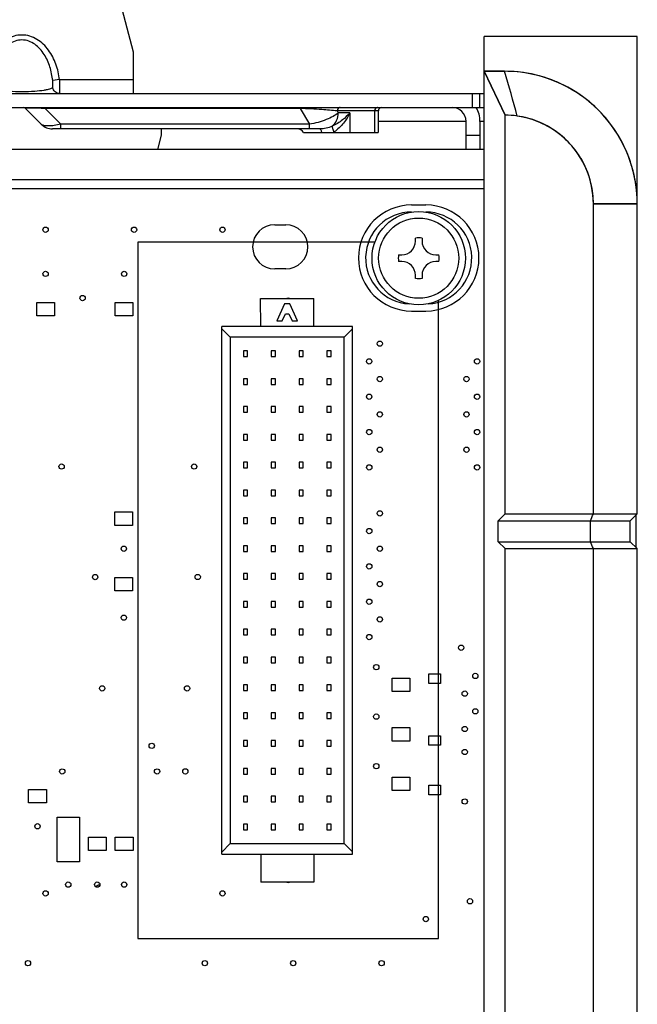
# Paper-space layout '10004235704_1_2' of a CAD drawing. Units: inches. Extents: x 0 to 34, y 0 to 22.
# Drawn here: x 22.3 to 23.6, y 11.2 to 13.3 of the extents above; entities that cross this region are included whole.
import ezdxf

# ---------------------------------------------------------------- set-up
doc = ezdxf.new("R2010")
doc.units = ezdxf.units.IN
doc.header["$LTSCALE"] = 1.87
doc.header["$MEASUREMENT"] = 0
doc.layers.get('0').update_dxf_attribs({"linetype": 'CONTINUOUS'})
for name, color, linetype in [('02___PRT_ALL_AXES', 7, 'CONTINUOUS'), ('AXIS_PART', 7, 'CONTINUOUS'), ('DATUM', 7, 'CONTINUOUS'), ('ECAD_CN_94244718', 7, 'CONTINUOUS'), ('ECAD_M_N_SLOT177X136_4', 7, 'CONTINUOUS'), ('FEATURE', 7, 'CONTINUOUS')]:
    doc.layers.add(name, color=color, linetype=linetype)
doc.styles.get("Standard").update_dxf_attribs({"font": 'txt', "width": 0.8})
doc.dimstyles.new('DIMSTYLE_1', dxfattribs={"dimtxt": 0.15625, "dimasz": 0.1875, "dimexe": 0.125, "dimexo": 0.0625, "dimgap": 0.078125, "dimtad": 0, "dimtih": 1, "dimtoh": 1, "dimlfac": 1.333333, "dimzin": 0, "dimdsep": 46, "dimtxsty": 'STANDARD', "dimblk": '_FILLED', "dimblk1": '_FILLED', "dimblk2": '_FILLED', "dimcen": 0.09, "dimazin": 0, "dimtp": 0.05, "dimtm": 0.05, "dimtfac": 1, "dimtofl": 0, "dimtmove": 0, "dimatfit": 3, "dimldrblk": '_FILLED', "dimfxl": 1, "dimtolj": 1, "dimtzin": 0, "dimarcsym": 0})

# ---------------------------------------------------------------- blocks, each defined once
blk = doc.blocks.new('_FILLED')
at = {"color": 0, "linetype": 'BYBLOCK'}
blk.add_solid([(0, 0), (-1, 0.167), (-1, -0.167)], dxfattribs=at)
blk = doc.blocks.new('*D1')
at = {"color": 2, "linetype": 'CONTINUOUS'}
for p, q in [((22.4314, 13.7324), (25.6846, 13.7324)), ((25.5596, 13.7324), (25.5596, 12.1418)), ((25.5596, 8.7423), (25.5596, 11.5949)), ((22.162, 8.7423), (25.6846, 8.7423))]:
    blk.add_line(p, q, dxfattribs=at)
at = {"color": 2, "linetype": 'CONTINUOUS', "xscale": 0.1875, "yscale": 0.1875, "zscale": 0.1875}
for p, rotation in [((25.5596, 13.7324), 90), ((25.5596, 8.7423), 270)]:
    blk.add_blockref('_FILLED', p, dxfattribs=dict(at, rotation=rotation))
at = {"color": 2, "linetype": 'CONTINUOUS', "insert": (25.2471, 12.0637), "char_height": 0.15625, "width": 1, "attachment_point": 2, "line_spacing_factor": 0.9}
blk.add_mtext('6.7\\P[169.00]', dxfattribs=at)
blk = doc.blocks.new('*D2')
at = {"color": 2, "linetype": 'CONTINUOUS'}
for p, q in [((22.032, 13.5552), (24.6851, 13.5552)), ((24.5601, 13.5552), (24.5601, 11.46)), ((24.5601, 8.8899), (24.5601, 10.9131)), ((22.032, 8.8899), (24.6851, 8.8899))]:
    blk.add_line(p, q, dxfattribs=at)
at = {"color": 2, "linetype": 'CONTINUOUS', "xscale": 0.1875, "yscale": 0.1875, "zscale": 0.1875}
for p, rotation in [((24.5601, 13.5552), 90), ((24.5601, 8.8899), 270)]:
    blk.add_blockref('_FILLED', p, dxfattribs=dict(at, rotation=rotation))
at = {"color": 2, "linetype": 'CONTINUOUS', "insert": (24.2476, 11.3818), "char_height": 0.15625, "width": 1, "attachment_point": 2, "line_spacing_factor": 0.9}
blk.add_mtext('6.2\\P[158.00]', dxfattribs=at)

psp = doc.layouts.new('10004235704_1_2')

# ---------------------------------------------------------------- linework, layer by layer
at = {"color": 7, "linetype": 'CONTINUOUS'}
for p, q in [((22.4402, 13.6777), (22.56, 13.2304)), ((22.4037, 13.1714), (22.3892, 13.1696)), ((22.4037, 13.1714), (22.56, 13.1714)), ((22.56, 13.1714), (22.56, 13.1419)), ((16.0654, 13.1419), (23.3041, 13.1419)), ((23.2793, 13.1123), (23.2793, 13.1419)), ((23.2941, 13.1419), (23.2941, 13.1123)), ((16.0654, 13.1123), (23.3041, 13.1123)), ((22.3314, 13.1102), (22.3648, 13.0768)), ((22.3732, 13.1123), (22.3732, 13.1102)), ((22.9141, 13.1102), (22.3732, 13.1102)), ((22.3732, 13.1102), (22.4066, 13.0768)), ((22.9141, 13.1123), (22.9141, 13.1102)), ((22.9141, 13.1102), (22.9334, 13.0768)), ((23.0797, 13.105), (22.9924, 13.105)), ((22.9924, 13.105), (22.9948, 13.1008)), ((23.0192, 13.1008), (22.9948, 13.1008)), ((23.0192, 13.1008), (23.0192, 13.0592)), ((23.0718, 13.105), (23.0718, 13.0592)), ((23.0797, 13.105), (23.0797, 13.0592)), ((23.2657, 13.0828), (23.0797, 13.0828)), ((23.2657, 13.0238), (23.2657, 13.0828)), ((23.3041, 13.0828), (23.2953, 13.0828)), ((23.2953, 13.0828), (23.2953, 13.0238)), ((22.9556, 13.0669), (22.3888, 13.0669)), ((22.9334, 13.0768), (22.4066, 13.0768)), ((22.4066, 13.0669), (22.4066, 13.0768)), ((22.6191, 13.0669), (22.6191, 13.0533)), ((22.921, 13.0592), (23.0797, 13.0592)), ((22.9334, 13.0669), (22.9334, 13.0768)), ((22.6191, 13.0533), (22.6111, 13.0235)), ((23.2657, 13.0533), (23.2953, 13.0533)), ((23.3041, 13.0235), (16.0872, 13.0235)), ((23.2657, 13.0238), (23.2953, 13.0238)), ((23.3041, 12.9586), (16.0654, 12.9582)), ((22.8599, 12.8636), (22.8832, 12.8636)), ((22.8832, 12.7698), (22.8599, 12.7698)), ((23.626, 12.2472), (23.626, 12.1793))]:
    psp.add_line(p, q, dxfattribs=at)
at = {"color": 4, "linetype": 'CONTINUOUS'}
for p, q in [((23.3041, 12.9398), (16.0654, 12.9395)), ((23.15, 12.9055), (23.1807, 12.9055)), ((23.0727, 12.8266), (22.5697, 12.8266)), ((22.5697, 12.8266), (22.5698, 11.3491)), ((22.8824, 12.7072), (22.8885, 12.7084)), ((22.8885, 12.7084), (22.8945, 12.7072)), ((23.2073, 11.3491), (23.2072, 12.7032)), ((22.3553, 12.6985), (22.3928, 12.6985)), ((22.3553, 12.67), (22.3553, 12.6985)), ((22.3928, 12.6985), (22.3928, 12.67)), ((22.5218, 12.6985), (22.5593, 12.6985)), ((22.5218, 12.67), (22.5218, 12.6985)), ((22.5593, 12.6985), (22.5593, 12.67)), ((23.15, 12.6805), (23.1807, 12.6805)), ((22.3928, 12.67), (22.3553, 12.67)), ((22.5593, 12.67), (22.5218, 12.67)), ((22.5211, 12.2541), (22.5586, 12.2541)), ((22.5211, 12.2256), (22.5211, 12.2541)), ((22.5586, 12.2541), (22.5586, 12.2256)), ((22.5586, 12.2256), (22.5211, 12.2256)), ((22.5211, 12.1154), (22.5586, 12.1154)), ((22.5211, 12.0869), (22.5211, 12.1154)), ((22.5586, 12.1154), (22.5586, 12.0869)), ((22.5586, 12.0869), (22.5211, 12.0869)), ((23.1867, 11.9106), (23.2115, 11.9106)), ((23.1867, 11.8904), (23.1867, 11.9106)), ((23.2115, 11.9106), (23.2115, 11.8904)), ((23.1091, 11.9017), (23.1466, 11.9017)), ((23.1091, 11.8732), (23.1091, 11.9017)), ((23.1466, 11.9017), (23.1466, 11.8732)), ((23.2115, 11.8904), (23.1867, 11.8904)), ((23.1466, 11.8732), (23.1091, 11.8732)), ((23.1091, 11.7967), (23.1466, 11.7967)), ((23.1091, 11.7682), (23.1091, 11.7967)), ((23.1466, 11.7967), (23.1466, 11.7682)), ((23.1466, 11.7682), (23.1091, 11.7682)), ((23.1868, 11.7794), (23.2115, 11.7794)), ((23.1868, 11.7591), (23.1868, 11.7794)), ((23.2115, 11.7794), (23.2115, 11.7591)), ((23.2115, 11.7591), (23.1868, 11.7591)), ((23.1091, 11.6917), (23.1466, 11.6917)), ((23.1091, 11.6632), (23.1091, 11.6917)), ((23.1466, 11.6917), (23.1466, 11.6632)), ((22.3381, 11.6653), (22.3756, 11.6653)), ((22.3381, 11.6368), (22.3381, 11.6653)), ((22.3756, 11.6653), (22.3756, 11.6368)), ((23.1466, 11.6632), (23.1091, 11.6632)), ((23.1868, 11.6744), (23.2115, 11.6744)), ((23.1868, 11.6541), (23.1868, 11.6744)), ((23.2115, 11.6744), (23.2115, 11.6541)), ((22.3756, 11.6368), (22.3381, 11.6368)), ((23.2115, 11.6541), (23.1868, 11.6541)), ((22.3985, 11.6065), (22.4458, 11.6065)), ((22.3985, 11.512), (22.3985, 11.6065)), ((22.4458, 11.6065), (22.4458, 11.512)), ((22.4649, 11.5641), (22.5024, 11.5641)), ((22.4649, 11.5356), (22.4649, 11.5641)), ((22.5024, 11.5641), (22.5024, 11.5356)), ((22.5219, 11.5641), (22.5594, 11.5641)), ((22.5219, 11.5356), (22.5219, 11.5641)), ((22.5594, 11.5641), (22.5594, 11.5356)), ((22.5024, 11.5356), (22.4649, 11.5356)), ((22.5594, 11.5356), (22.5219, 11.5356)), ((22.4458, 11.512), (22.3985, 11.512)), ((22.8885, 11.4673), (22.8824, 11.4685)), ((22.8946, 11.4685), (22.8885, 11.4673)), ((22.5698, 11.3491), (23.2073, 11.3491))]:
    psp.add_line(p, q, dxfattribs=at)
at = {"color": 40, "linetype": 'CONTINUOUS'}
for p, q in [((23.1582, 12.8286), (23.1582, 12.8353)), ((23.1725, 12.8353), (23.1725, 12.8286)), ((23.1226, 12.7997), (23.1293, 12.7997)), ((23.1293, 12.7854), (23.1226, 12.7854)), ((23.2013, 12.7997), (23.2081, 12.7997)), ((23.2081, 12.7854), (23.2013, 12.7854)), ((23.1582, 12.7498), (23.1582, 12.7566)), ((23.1725, 12.7566), (23.1725, 12.7498))]:
    psp.add_line(p, q, dxfattribs=at)
at = {"color": 7, "linetype": 'CONTINUOUS'}
for radius in [0.099, 0.085]:
    psp.add_circle((23.1653, 12.7926), radius, dxfattribs=at)
for centre, radius, start, end in [((22.3262, 13.105), 0.00738, 45, 90), ((23.0871, 13.105), 0.00738, 90, 180), ((23.2362, 13.0828), 0.0295, 0, 90), ((23.2362, 13.0828), 0.0591, 0, 30), ((22.3888, 13.1008), 0.034, 225, 270), ((22.908, 13.0521), 0.0148, 28.6854, 90), ((22.9557, 13.1063), 0.0549, 300.7378, 303.1794), ((22.8599, 12.8167), 0.0469, 90.0026, 270.0026), ((22.8832, 12.8167), 0.0469, 270.0026, 90.0026)]:
    psp.add_arc(centre, radius, start, end, dxfattribs=at)
at = {"color": 4, "linetype": 'CONTINUOUS'}
for centre, start, end in [((23.15, 12.793), 90.0026, 270.0026), ((23.1807, 12.793), 270.0026, 90.0026)]:
    psp.add_arc(centre, 0.1125, start, end, dxfattribs=at)
at = {"color": 40, "linetype": 'CONTINUOUS'}
for centre, radius, start, end in [((23.1293, 12.8286), 0.0289, 270, 360), ((23.1653, 12.7926), 0.0433, 80.5317, 99.4683), ((23.2013, 12.8286), 0.0289, 180, 270), ((23.1653, 12.7926), 0.0433, 170.5317, 189.4683), ((23.1293, 12.7566), 0.0289, 0, 90), ((23.2013, 12.7566), 0.0289, 90, 180), ((23.1653, 12.7926), 0.0433, 350.5317, 9.4683), ((23.1653, 12.7926), 0.0433, 260.5317, 279.4683)]:
    psp.add_arc(centre, radius, start, end, dxfattribs=at)
at = {"color": 7, "linetype": 'CONTINUOUS'}
for points, knots in [([(22.4037, 13.1714), (22.4023, 13.1825), (22.3972, 13.2045), (22.3842, 13.2299), (22.3695, 13.2469), (22.3561, 13.2574), (22.3407, 13.2644), (22.3238, 13.2669), (22.3069, 13.2644), (22.2914, 13.2574), (22.2781, 13.2469), (22.2633, 13.2299), (22.2504, 13.2045), (22.2453, 13.1825), (22.2439, 13.1714)], [0, 0, 0, 0, 0.125041, 0.249944, 0.31252, 0.37506, 0.437552, 0.5, 0.562448, 0.62494, 0.68748, 0.750056, 0.87496, 1, 1, 1, 1]), ([(22.3892, 13.1696), (22.3881, 13.1793), (22.3841, 13.1985), (22.3742, 13.2211), (22.3625, 13.2368), (22.3516, 13.2468), (22.3385, 13.2539), (22.3238, 13.2565), (22.3091, 13.2539), (22.296, 13.2468), (22.2851, 13.2368), (22.2734, 13.2211), (22.2634, 13.1985), (22.2595, 13.1793), (22.2584, 13.1696)], [0, 0, 0, 0, 0.124877, 0.249712, 0.312284, 0.37487, 0.437449, 0.5, 0.562551, 0.62513, 0.687716, 0.750288, 0.875123, 1, 1, 1, 1]), ([(22.3892, 13.1548), (22.3894, 13.1549), (22.3895, 13.1555), (22.3896, 13.1565), (22.3897, 13.158), (22.3897, 13.1598), (22.3897, 13.1619), (22.3896, 13.1652), (22.3894, 13.1678), (22.3892, 13.1696)], [0, 0, 0, 0, 0.040835, 0.111756, 0.210461, 0.333412, 0.477266, 0.638806, 1, 1, 1, 1]), ([(22.4037, 13.1419), (22.4038, 13.1419), (22.404, 13.1421), (22.4041, 13.1428), (22.4043, 13.1445), (22.4044, 13.1471), (22.4044, 13.1508), (22.4044, 13.1552), (22.4042, 13.1602), (22.4041, 13.1657), (22.4039, 13.1695), (22.4037, 13.1714)], [0, 0, 0, 0, 0.007391, 0.022446, 0.079471, 0.171574, 0.295469, 0.446451, 0.618716, 0.805627, 1, 1, 1, 1]), ([(22.2584, 13.1548), (22.2591, 13.1542), (22.2611, 13.1531), (22.2649, 13.1517), (22.2702, 13.1504), (22.2808, 13.1485), (22.2989, 13.1467), (22.3238, 13.1459), (22.3487, 13.1467), (22.3668, 13.1485), (22.3774, 13.1504), (22.3827, 13.1517), (22.3865, 13.1531), (22.3885, 13.1542), (22.3892, 13.1548)], [0, 0, 0, 0, 0.020612, 0.050656, 0.091481, 0.144505, 0.29363, 0.5, 0.70637, 0.855495, 0.908519, 0.949344, 0.979388, 1, 1, 1, 1]), ([(22.4037, 13.1419), (22.402, 13.1419), (22.3984, 13.1425), (22.3938, 13.1453), (22.3905, 13.1496), (22.3894, 13.153), (22.3892, 13.1548)], [0, 0, 0, 0, 0.249164, 0.498791, 0.749109, 1, 1, 1, 1]), ([(22.3732, 13.1102), (22.3676, 13.1104), (22.3594, 13.1107), (22.3489, 13.1109), (22.3431, 13.111), (22.3392, 13.111), (22.3368, 13.1109), (22.3349, 13.1109), (22.3335, 13.1108), (22.3325, 13.1107), (22.3318, 13.1105), (22.3315, 13.1104), (22.3314, 13.1103), (22.3314, 13.1102), (22.3314, 13.1102)], [0, 0, 0, 0, 0.400412, 0.586271, 0.746785, 0.813349, 0.869294, 0.914293, 0.948618, 0.972971, 0.988321, 0.993012, 0.996037, 1, 1, 1, 1]), ([(22.9924, 13.105), (22.9816, 13.1062), (22.9555, 13.1083), (22.9294, 13.1097), (22.9141, 13.1102)], [0, 0, 0, 0, 0.414357, 1, 1, 1, 1]), ([(22.9948, 13.1008), (22.9914, 13.098), (22.9832, 13.0926), (22.9688, 13.086), (22.9518, 13.0804), (22.9396, 13.0778), (22.9334, 13.0768)], [0, 0, 0, 0, 0.19776, 0.439484, 0.713326, 1, 1, 1, 1]), ([(22.9818, 13.0727), (22.9859, 13.0758), (22.9925, 13.0846), (22.9948, 13.0954), (22.9948, 13.1008)], [0, 0, 0, 0, 0.487002, 1, 1, 1, 1]), ([(23.0192, 13.1008), (23.0146, 13.0953), (23.0031, 13.0844), (22.9896, 13.0761), (22.9818, 13.0727)], [0, 0, 0, 0, 0.458968, 1, 1, 1, 1]), ([(23.0192, 13.1008), (23.0157, 13.0932), (23.0064, 13.078), (22.9934, 13.0655), (22.9857, 13.0604)], [0, 0, 0, 0, 0.476545, 1, 1, 1, 1]), ([(22.9988, 13.1123), (22.9979, 13.1123), (22.9962, 13.1119), (22.9933, 13.1097), (22.9924, 13.1068), (22.9924, 13.105)], [0, 0, 0, 0, 0.23514, 0.480528, 1, 1, 1, 1]), ([(23.0782, 13.1123), (23.0773, 13.1123), (23.0756, 13.1119), (23.0727, 13.1097), (23.0718, 13.1068), (23.0718, 13.105)], [0, 0, 0, 0, 0.23514, 0.480528, 1, 1, 1, 1]), ([(22.4066, 13.0768), (22.4018, 13.0757), (22.3929, 13.0739), (22.3822, 13.0729), (22.3748, 13.0732), (22.3697, 13.074), (22.3663, 13.0754), (22.3648, 13.0768)], [0, 0, 0, 0, 0.34219, 0.634871, 0.755077, 0.85557, 1, 1, 1, 1]), ([(22.9818, 13.0727), (22.9778, 13.0708), (22.9692, 13.0679), (22.9602, 13.0669), (22.9556, 13.0669)], [0, 0, 0, 0, 0.493965, 1, 1, 1, 1]), ([(22.9556, 13.0669), (22.956, 13.0669), (22.957, 13.0663), (22.9579, 13.0646), (22.9587, 13.0622), (22.9591, 13.0603), (22.9593, 13.0592)], [0, 0, 0, 0, 0.137554, 0.345226, 0.63638, 1, 1, 1, 1]), ([(22.9818, 13.0727), (22.9817, 13.072), (22.9819, 13.0703), (22.9827, 13.0675), (22.984, 13.0641), (22.9851, 13.0617), (22.9857, 13.0604)], [0, 0, 0, 0, 0.154076, 0.38402, 0.673767, 1, 1, 1, 1])]:
    psp.add_open_spline(points, degree=3, knots=knots, dxfattribs=at)
at = {"layer": '02___PRT_ALL_AXES', "color": 7, "linetype": 'CONTINUOUS'}
for centre in [(22.3741, 12.853), (22.5616, 12.853), (22.7491, 12.853), (22.3741, 12.7593), (22.5406, 12.7593), (22.4525, 12.7079), (23.0828, 12.6112), (23.0603, 12.5737), (23.2891, 12.5737), (23.0828, 12.5362), (23.2666, 12.5362), (23.0603, 12.4987), (23.2891, 12.4987), (23.0828, 12.4612), (23.2666, 12.4612), (23.0604, 12.4237), (23.2891, 12.4237), (23.0829, 12.3862), (23.2666, 12.3862), (22.4079, 12.3505), (22.6891, 12.3505), (23.0604, 12.3487), (23.2891, 12.3487), (23.0829, 12.2512), (23.0604, 12.2137), (22.5399, 12.1761), (23.0829, 12.1762), (23.0604, 12.1387), (22.4791, 12.1161), (22.6966, 12.1162), (23.0829, 12.1012), (23.0604, 12.0637), (22.5399, 12.0299), (23.0829, 12.0262), (23.0604, 11.9887), (23.2554, 11.9662), (23.0754, 11.9249), (23.2854, 11.9062), (22.4941, 11.8799), (22.6741, 11.8799), (23.2629, 11.8687), (23.0754, 11.8199), (23.2854, 11.8312), (23.2629, 11.7937), (22.5991, 11.758), (23.2629, 11.7449), (23.0754, 11.7149), (22.4094, 11.7036), (22.6104, 11.7036), (22.6704, 11.7037), (23.2629, 11.6399), (22.3569, 11.5873), (22.4221, 11.4636), (22.4836, 11.4636), (22.5406, 11.4636), (22.3741, 11.4449), (22.7491, 11.4449), (23.2741, 11.4281), (23.1804, 11.3905), (22.3367, 11.2968), (22.7117, 11.2968), (22.8992, 11.2968), (23.0867, 11.2968)]:
    psp.add_circle(centre, 0.00562, dxfattribs=at)
at = {"layer": 'AXIS_PART', "color": 7, "linetype": 'CONTINUOUS'}
psp.add_line((22.56, 13.2304), (22.56, 13.1714), dxfattribs=at)
at = {"layer": 'DATUM', "color": 40, "linetype": 'CONTINUOUS'}
for p, q in [((23.3475, 13.1891), (23.3041, 13.1891)), ((23.3041, 13.1891), (23.3484, 13.0961)), ((23.5832, 13.0614), (23.5828, 13.062)), ((23.6289, 12.9077), (23.5359, 12.9077))]:
    psp.add_line(p, q, dxfattribs=at)
for centre, radius, start, end in [((23.3477, 12.9092), 0.2799, 78.9784, 90.0292), ((23.3464, 12.9039), 0.2854, 67.8586, 78.9313), ((23.348, 12.9086), 0.2804, 56.2934, 67.7998), ((23.347, 12.907), 0.2823, 44.771, 56.2982), ((23.3488, 12.9088), 0.2797, 33.2144, 44.7844), ((23.3475, 12.9077), 0.1884, 0, 89.7306), ((23.3477, 12.9078), 0.2812, 21.8161, 33.1052), ((23.3453, 12.9071), 0.2836, 10.8554, 21.7744), ((23.3487, 12.9078), 0.2802, 359.9778, 10.8345)]:
    psp.add_arc(centre, radius, start, end, dxfattribs=at)
at = {"layer": 'ECAD_CN_94244718', "color": 7, "linetype": 'CONTINUOUS'}
for p, q in [((22.8301, 12.7072), (22.9426, 12.7072)), ((22.8302, 12.6474), (22.8301, 12.7072)), ((22.9427, 12.6474), (22.9426, 12.7072)), ((22.8808, 12.6954), (22.8643, 12.66)), ((22.892, 12.6954), (22.8808, 12.6954)), ((22.9085, 12.66), (22.892, 12.6954)), ((22.8643, 12.66), (22.8761, 12.66)), ((22.8761, 12.66), (22.8829, 12.6745)), ((22.8829, 12.6745), (22.8899, 12.6745)), ((22.8899, 12.6745), (22.8967, 12.66)), ((22.8967, 12.66), (22.9085, 12.66)), ((23.0252, 12.6474), (22.7476, 12.6474)), ((22.7477, 11.5283), (22.7476, 12.6474)), ((22.7653, 12.6253), (22.7476, 12.643)), ((23.0075, 12.6253), (23.0252, 12.643)), ((23.0252, 11.5283), (23.0252, 12.6474)), ((23.0075, 12.6253), (22.7653, 12.6253)), ((22.7653, 12.6253), (22.7654, 11.5505)), ((23.0075, 11.5505), (23.0075, 12.6253)), ((22.8022, 12.5959), (22.7934, 12.5959)), ((22.7934, 12.5959), (22.7934, 12.5838)), ((22.7934, 12.5838), (22.8022, 12.5838)), ((22.8022, 12.5838), (22.8022, 12.5959)), ((22.8613, 12.5959), (22.8524, 12.5959)), ((22.8524, 12.5959), (22.8524, 12.5838)), ((22.8524, 12.5838), (22.8613, 12.5838)), ((22.8613, 12.5838), (22.8613, 12.5959)), ((22.9204, 12.5959), (22.9115, 12.5959)), ((22.9115, 12.5959), (22.9115, 12.5838)), ((22.9115, 12.5838), (22.9204, 12.5838)), ((22.9204, 12.5838), (22.9204, 12.5959)), ((22.9794, 12.5959), (22.9706, 12.5959)), ((22.9706, 12.5959), (22.9706, 12.5838)), ((22.9706, 12.5838), (22.9794, 12.5838)), ((22.9794, 12.5838), (22.9794, 12.5959)), ((22.8023, 12.5368), (22.7934, 12.5368)), ((22.7934, 12.5368), (22.7934, 12.5247)), ((22.8023, 12.5247), (22.8023, 12.5368)), ((22.8613, 12.5368), (22.8524, 12.5368)), ((22.8524, 12.5368), (22.8524, 12.5247)), ((22.8613, 12.5247), (22.8613, 12.5368)), ((22.9204, 12.5368), (22.9115, 12.5368)), ((22.9115, 12.5368), (22.9115, 12.5247)), ((22.9204, 12.5247), (22.9204, 12.5368)), ((22.9794, 12.5368), (22.9706, 12.5368)), ((22.9706, 12.5368), (22.9706, 12.5247)), ((22.9794, 12.5247), (22.9794, 12.5368)), ((22.7934, 12.5247), (22.8023, 12.5247)), ((22.8524, 12.5247), (22.8613, 12.5247)), ((22.9115, 12.5247), (22.9204, 12.5247)), ((22.9706, 12.5247), (22.9794, 12.5247)), ((22.8023, 12.4778), (22.7934, 12.4778)), ((22.7934, 12.4778), (22.7934, 12.4657)), ((22.8023, 12.4657), (22.8023, 12.4778)), ((22.8613, 12.4778), (22.8525, 12.4778)), ((22.8525, 12.4778), (22.8525, 12.4657)), ((22.8613, 12.4657), (22.8613, 12.4778)), ((22.9204, 12.4778), (22.9115, 12.4778)), ((22.9115, 12.4778), (22.9115, 12.4657)), ((22.9204, 12.4657), (22.9204, 12.4778)), ((22.9794, 12.4778), (22.9706, 12.4778)), ((22.9706, 12.4778), (22.9706, 12.4657)), ((22.9794, 12.4657), (22.9794, 12.4778)), ((22.7934, 12.4657), (22.8023, 12.4657)), ((22.8525, 12.4657), (22.8613, 12.4657)), ((22.9115, 12.4657), (22.9204, 12.4657)), ((22.9706, 12.4657), (22.9794, 12.4657)), ((22.8023, 12.4187), (22.7934, 12.4187)), ((22.7934, 12.4187), (22.7934, 12.4066)), ((22.8023, 12.4066), (22.8023, 12.4187)), ((22.8613, 12.4187), (22.8525, 12.4187)), ((22.8525, 12.4187), (22.8525, 12.4066)), ((22.8613, 12.4066), (22.8613, 12.4187)), ((22.9204, 12.4187), (22.9115, 12.4187)), ((22.9115, 12.4187), (22.9115, 12.4066)), ((22.9204, 12.4066), (22.9204, 12.4187)), ((22.9794, 12.4187), (22.9706, 12.4187)), ((22.9706, 12.4187), (22.9706, 12.4066)), ((22.9794, 12.4066), (22.9794, 12.4187)), ((22.7934, 12.4066), (22.8023, 12.4066)), ((22.8525, 12.4066), (22.8613, 12.4066)), ((22.9115, 12.4066), (22.9204, 12.4066)), ((22.9706, 12.4066), (22.9794, 12.4066)), ((22.8023, 12.3597), (22.7934, 12.3597)), ((22.7934, 12.3597), (22.7934, 12.3476)), ((22.7934, 12.3476), (22.8023, 12.3476)), ((22.8023, 12.3476), (22.8023, 12.3597)), ((22.8613, 12.3597), (22.8525, 12.3597)), ((22.8525, 12.3597), (22.8525, 12.3476)), ((22.8525, 12.3476), (22.8613, 12.3476)), ((22.8613, 12.3476), (22.8613, 12.3597)), ((22.9204, 12.3597), (22.9115, 12.3597)), ((22.9115, 12.3597), (22.9115, 12.3476)), ((22.9115, 12.3476), (22.9204, 12.3476)), ((22.9204, 12.3476), (22.9204, 12.3597)), ((22.9794, 12.3597), (22.9706, 12.3597)), ((22.9706, 12.3597), (22.9706, 12.3476)), ((22.9706, 12.3476), (22.9794, 12.3476)), ((22.9794, 12.3476), (22.9794, 12.3597)), ((22.8023, 12.3006), (22.7934, 12.3006)), ((22.7934, 12.3006), (22.7934, 12.2885)), ((22.7934, 12.2885), (22.8023, 12.2885)), ((22.8023, 12.2885), (22.8023, 12.3006)), ((22.8613, 12.3006), (22.8525, 12.3006)), ((22.8525, 12.3006), (22.8525, 12.2885)), ((22.8525, 12.2885), (22.8613, 12.2885)), ((22.8613, 12.2885), (22.8613, 12.3006)), ((22.9204, 12.3006), (22.9115, 12.3006)), ((22.9115, 12.3006), (22.9115, 12.2885)), ((22.9115, 12.2885), (22.9204, 12.2885)), ((22.9204, 12.2885), (22.9204, 12.3006)), ((22.9794, 12.3006), (22.9706, 12.3006)), ((22.9706, 12.3006), (22.9706, 12.2885)), ((22.9706, 12.2885), (22.9794, 12.2885)), ((22.9794, 12.2885), (22.9794, 12.3006)), ((22.8023, 12.2415), (22.7934, 12.2415)), ((22.7934, 12.2415), (22.7934, 12.2294)), ((22.7934, 12.2294), (22.8023, 12.2294)), ((22.8023, 12.2294), (22.8023, 12.2415)), ((22.8613, 12.2416), (22.8525, 12.2416)), ((22.8525, 12.2416), (22.8525, 12.2294)), ((22.8525, 12.2294), (22.8613, 12.2294)), ((22.8613, 12.2294), (22.8613, 12.2416)), ((22.9204, 12.2416), (22.9115, 12.2416)), ((22.9115, 12.2416), (22.9115, 12.2294)), ((22.9115, 12.2294), (22.9204, 12.2294)), ((22.9204, 12.2294), (22.9204, 12.2416)), ((22.9794, 12.2416), (22.9706, 12.2416)), ((22.9706, 12.2416), (22.9706, 12.2295)), ((22.9706, 12.2295), (22.9794, 12.2295)), ((22.9794, 12.2295), (22.9794, 12.2416)), ((22.8023, 12.1825), (22.7934, 12.1825)), ((22.7934, 12.1825), (22.7934, 12.1704)), ((22.8023, 12.1704), (22.8023, 12.1825)), ((22.8613, 12.1825), (22.8525, 12.1825)), ((22.8525, 12.1825), (22.8525, 12.1704)), ((22.8613, 12.1704), (22.8613, 12.1825)), ((22.9204, 12.1825), (22.9115, 12.1825)), ((22.9115, 12.1825), (22.9115, 12.1704)), ((22.9204, 12.1704), (22.9204, 12.1825)), ((22.9794, 12.1825), (22.9706, 12.1825)), ((22.9706, 12.1825), (22.9706, 12.1704)), ((22.9794, 12.1704), (22.9794, 12.1825)), ((22.7934, 12.1704), (22.8023, 12.1704)), ((22.8525, 12.1704), (22.8613, 12.1704)), ((22.9115, 12.1704), (22.9204, 12.1704)), ((22.9706, 12.1704), (22.9794, 12.1704)), ((22.8023, 12.1234), (22.7934, 12.1234)), ((22.7934, 12.1234), (22.7934, 12.1113)), ((22.8023, 12.1113), (22.8023, 12.1234)), ((22.8613, 12.1234), (22.8525, 12.1234)), ((22.8525, 12.1234), (22.8525, 12.1113)), ((22.8613, 12.1113), (22.8613, 12.1234)), ((22.9204, 12.1234), (22.9115, 12.1234)), ((22.9115, 12.1234), (22.9115, 12.1113)), ((22.9204, 12.1113), (22.9204, 12.1234)), ((22.9794, 12.1234), (22.9706, 12.1234)), ((22.9706, 12.1234), (22.9706, 12.1113)), ((22.9794, 12.1113), (22.9794, 12.1234)), ((22.7934, 12.1113), (22.8023, 12.1113)), ((22.8525, 12.1113), (22.8613, 12.1113)), ((22.9115, 12.1113), (22.9204, 12.1113)), ((22.9706, 12.1113), (22.9794, 12.1113)), ((22.8023, 12.0644), (22.7934, 12.0644)), ((22.7934, 12.0644), (22.7934, 12.0523)), ((22.8023, 12.0523), (22.8023, 12.0644)), ((22.8613, 12.0644), (22.8525, 12.0644)), ((22.8525, 12.0644), (22.8525, 12.0523)), ((22.8613, 12.0523), (22.8613, 12.0644)), ((22.9204, 12.0644), (22.9115, 12.0644)), ((22.9115, 12.0644), (22.9115, 12.0523)), ((22.9204, 12.0523), (22.9204, 12.0644)), ((22.9794, 12.0644), (22.9706, 12.0644)), ((22.9706, 12.0644), (22.9706, 12.0523)), ((22.9794, 12.0523), (22.9794, 12.0644)), ((22.7934, 12.0523), (22.8023, 12.0523)), ((22.8525, 12.0523), (22.8613, 12.0523)), ((22.9115, 12.0523), (22.9204, 12.0523)), ((22.9706, 12.0523), (22.9794, 12.0523)), ((22.8023, 12.0053), (22.7934, 12.0053)), ((22.7934, 12.0053), (22.7934, 11.9932)), ((22.7934, 11.9932), (22.8023, 11.9932)), ((22.8023, 11.9932), (22.8023, 12.0053)), ((22.8613, 12.0053), (22.8525, 12.0053)), ((22.8525, 12.0053), (22.8525, 11.9932)), ((22.8525, 11.9932), (22.8613, 11.9932)), ((22.8613, 11.9932), (22.8613, 12.0053)), ((22.9204, 12.0053), (22.9115, 12.0053)), ((22.9115, 12.0053), (22.9115, 11.9932)), ((22.9115, 11.9932), (22.9204, 11.9932)), ((22.9204, 11.9932), (22.9204, 12.0053)), ((22.9794, 12.0053), (22.9706, 12.0053)), ((22.9706, 12.0053), (22.9706, 11.9932)), ((22.9706, 11.9932), (22.9794, 11.9932)), ((22.9794, 11.9932), (22.9794, 12.0053)), ((22.8023, 11.9463), (22.7934, 11.9463)), ((22.7934, 11.9463), (22.7934, 11.9342)), ((22.7934, 11.9342), (22.8023, 11.9342)), ((22.8023, 11.9342), (22.8023, 11.9463)), ((22.8613, 11.9463), (22.8525, 11.9463)), ((22.8525, 11.9463), (22.8525, 11.9342)), ((22.8525, 11.9342), (22.8613, 11.9342)), ((22.8613, 11.9342), (22.8613, 11.9463)), ((22.9204, 11.9463), (22.9115, 11.9463)), ((22.9115, 11.9463), (22.9115, 11.9342)), ((22.9115, 11.9342), (22.9204, 11.9342)), ((22.9204, 11.9342), (22.9204, 11.9463)), ((22.9794, 11.9463), (22.9706, 11.9463)), ((22.9706, 11.9463), (22.9706, 11.9342)), ((22.9706, 11.9342), (22.9794, 11.9342)), ((22.9794, 11.9342), (22.9794, 11.9463)), ((22.8023, 11.8872), (22.7934, 11.8872)), ((22.7934, 11.8872), (22.7934, 11.8751)), ((22.8023, 11.8751), (22.8023, 11.8872)), ((22.8613, 11.8872), (22.8525, 11.8872)), ((22.8525, 11.8872), (22.8525, 11.8751)), ((22.8613, 11.8751), (22.8613, 11.8872)), ((22.9204, 11.8872), (22.9115, 11.8872)), ((22.9115, 11.8872), (22.9115, 11.8751)), ((22.9204, 11.8751), (22.9204, 11.8872)), ((22.9794, 11.8872), (22.9706, 11.8872)), ((22.9706, 11.8872), (22.9706, 11.8751)), ((22.9794, 11.8751), (22.9794, 11.8872)), ((22.7934, 11.8751), (22.8023, 11.8751)), ((22.8525, 11.8751), (22.8613, 11.8751)), ((22.9115, 11.8751), (22.9204, 11.8751)), ((22.9706, 11.8751), (22.9794, 11.8751)), ((22.8023, 11.8282), (22.7934, 11.8282)), ((22.7934, 11.8282), (22.7934, 11.8161)), ((22.8023, 11.8161), (22.8023, 11.8282)), ((22.8613, 11.8282), (22.8525, 11.8282)), ((22.8525, 11.8282), (22.8525, 11.8161)), ((22.8613, 11.8161), (22.8613, 11.8282)), ((22.9204, 11.8282), (22.9115, 11.8282)), ((22.9115, 11.8282), (22.9115, 11.8161)), ((22.9204, 11.8161), (22.9204, 11.8282)), ((22.9794, 11.8282), (22.9706, 11.8282)), ((22.9706, 11.8282), (22.9706, 11.8161)), ((22.9794, 11.8161), (22.9794, 11.8282)), ((22.7934, 11.8161), (22.8023, 11.8161)), ((22.8525, 11.8161), (22.8613, 11.8161)), ((22.9115, 11.8161), (22.9204, 11.8161)), ((22.9706, 11.8161), (22.9794, 11.8161)), ((22.8023, 11.7691), (22.7934, 11.7691)), ((22.7934, 11.7691), (22.7934, 11.757)), ((22.8023, 11.757), (22.8023, 11.7691)), ((22.8613, 11.7691), (22.8525, 11.7691)), ((22.8525, 11.7691), (22.8525, 11.757)), ((22.8613, 11.757), (22.8613, 11.7691)), ((22.9204, 11.7691), (22.9115, 11.7691)), ((22.9115, 11.7691), (22.9115, 11.757)), ((22.9204, 11.757), (22.9204, 11.7691)), ((22.9795, 11.7691), (22.9706, 11.7691)), ((22.9706, 11.7691), (22.9706, 11.757)), ((22.9795, 11.757), (22.9795, 11.7691)), ((22.7934, 11.757), (22.8023, 11.757)), ((22.8525, 11.757), (22.8613, 11.757)), ((22.9115, 11.757), (22.9204, 11.757)), ((22.9706, 11.757), (22.9795, 11.757)), ((22.8023, 11.7101), (22.7934, 11.7101)), ((22.7934, 11.7101), (22.7934, 11.6979)), ((22.8023, 11.6979), (22.8023, 11.7101)), ((22.8613, 11.7101), (22.8525, 11.7101)), ((22.8525, 11.7101), (22.8525, 11.6979)), ((22.8613, 11.6979), (22.8613, 11.7101)), ((22.9204, 11.7101), (22.9115, 11.7101)), ((22.9115, 11.7101), (22.9115, 11.698)), ((22.9204, 11.698), (22.9204, 11.7101)), ((22.9795, 11.7101), (22.9706, 11.7101)), ((22.9706, 11.7101), (22.9706, 11.698)), ((22.9795, 11.698), (22.9795, 11.7101)), ((22.7934, 11.6979), (22.8023, 11.6979)), ((22.8525, 11.6979), (22.8613, 11.6979)), ((22.9115, 11.698), (22.9204, 11.698)), ((22.9706, 11.698), (22.9795, 11.698)), ((22.8023, 11.651), (22.7934, 11.651)), ((22.7934, 11.651), (22.7934, 11.6389)), ((22.7934, 11.6389), (22.8023, 11.6389)), ((22.8023, 11.6389), (22.8023, 11.651)), ((22.8613, 11.651), (22.8525, 11.651)), ((22.8525, 11.651), (22.8525, 11.6389)), ((22.8525, 11.6389), (22.8613, 11.6389)), ((22.8613, 11.6389), (22.8613, 11.651)), ((22.9204, 11.651), (22.9115, 11.651)), ((22.9115, 11.651), (22.9115, 11.6389)), ((22.9115, 11.6389), (22.9204, 11.6389)), ((22.9204, 11.6389), (22.9204, 11.651)), ((22.9795, 11.651), (22.9706, 11.651)), ((22.9706, 11.651), (22.9706, 11.6389)), ((22.9706, 11.6389), (22.9795, 11.6389)), ((22.9795, 11.6389), (22.9795, 11.651)), ((22.8023, 11.5919), (22.7934, 11.5919)), ((22.7934, 11.5919), (22.7934, 11.5798)), ((22.7934, 11.5798), (22.8023, 11.5798)), ((22.8023, 11.5798), (22.8023, 11.5919)), ((22.8614, 11.5919), (22.8525, 11.5919)), ((22.8525, 11.5919), (22.8525, 11.5798)), ((22.8525, 11.5798), (22.8614, 11.5798)), ((22.8614, 11.5798), (22.8614, 11.5919)), ((22.9204, 11.5919), (22.9115, 11.5919)), ((22.9115, 11.5919), (22.9115, 11.5798)), ((22.9115, 11.5798), (22.9204, 11.5798)), ((22.9204, 11.5798), (22.9204, 11.5919)), ((22.9795, 11.592), (22.9706, 11.592)), ((22.9706, 11.592), (22.9706, 11.5798)), ((22.9706, 11.5798), (22.9795, 11.5798)), ((22.9795, 11.5798), (22.9795, 11.592)), ((22.7654, 11.5505), (22.7477, 11.5327)), ((22.7654, 11.5505), (23.0075, 11.5505)), ((23.0075, 11.5505), (23.0252, 11.5328)), ((22.7477, 11.5283), (23.0252, 11.5283)), ((22.8302, 11.5283), (22.8302, 11.4685)), ((22.9427, 11.5283), (22.9427, 11.4685)), ((22.9427, 11.4685), (22.8302, 11.4685))]:
    psp.add_line(p, q, dxfattribs=at)
at = {"layer": 'ECAD_M_N_SLOT177X136_4', "color": 7, "linetype": 'CONTINUOUS'}
for centre, start, end in [((23.1503, 12.793), 90.0026, 266.8228), ((23.1803, 12.793), 273.1766, 90.0026)]:
    psp.add_arc(centre, 0.0975, start, end, dxfattribs=at)
at = {"layer": 'FEATURE', "color": 7, "linetype": 'CONTINUOUS'}
for p, q in [((23.6289, 13.2629), (23.3041, 13.2629)), ((23.3041, 8.9873), (23.3041, 13.2629)), ((23.6289, 12.2501), (23.6289, 13.2629)), ((23.3041, 13.1891), (23.3475, 13.1891)), ((23.3484, 13.0961), (23.3041, 13.1891)), ((23.3484, 12.2501), (23.3484, 13.0961)), ((23.5359, 12.9077), (23.6289, 12.9077)), ((23.5359, 12.2501), (23.5359, 12.9077)), ((23.3484, 12.2501), (23.3336, 12.2354)), ((23.3484, 12.2501), (23.6289, 12.2501)), ((23.6141, 12.2354), (23.6289, 12.2501)), ((23.3336, 12.2354), (23.6141, 12.2354)), ((23.3336, 12.1911), (23.3336, 12.2354)), ((23.5294, 12.1911), (23.5294, 12.2354)), ((23.6141, 12.1911), (23.6141, 12.2354)), ((23.3336, 12.1911), (23.6141, 12.1911)), ((23.3484, 12.1763), (23.3336, 12.1911)), ((23.6289, 12.1763), (23.6141, 12.1911)), ((23.3484, 12.1763), (23.6289, 12.1763)), ((23.3484, 10.0503), (23.3484, 12.1763)), ((23.5359, 10.0503), (23.5359, 12.1763)), ((23.6289, 10.0503), (23.6289, 12.1763))]:
    psp.add_line(p, q, dxfattribs=at)
for centre, radius, start, end in [((13.3115, 10.2947), 10.4451, 15.54623, 16.08753), ((23.3473, 12.9075), 0.2816, 79.0468, 89.9561), ((23.3475, 12.9077), 0.2814, 0, 90), ((23.347, 12.9054), 0.2837, 67.8596, 79.0728), ((23.349, 12.9106), 0.2782, 66.5703, 67.8256), ((23.3479, 12.9084), 0.2807, 56.3069, 66.55), ((23.347, 12.9071), 0.2823, 47.9966, 56.3005), ((23.3474, 12.9076), 0.2816, 44.7278, 47.9921), ((23.3468, 12.9071), 0.2824, 33.1879, 44.7129), ((23.3475, 12.9075), 0.1886, 81.7965, 89.7258), ((23.3473, 12.9069), 0.1893, 68.1956, 81.7516), ((23.3475, 12.9077), 0.1884, 0, 81.7918), ((23.3474, 12.9075), 0.1886, 54.5229, 68.1635), ((23.3469, 12.907), 0.1893, 40.9365, 54.4916), ((23.3486, 12.9083), 0.2802, 21.7594, 33.1705), ((23.3468, 12.9072), 0.1893, 27.3002, 40.8553), ((23.3473, 12.9076), 0.1886, 13.6283, 27.2689), ((23.3492, 12.9087), 0.2795, 21.0507, 21.733), ((23.3444, 12.907), 0.2845, 10.6956, 21.0244), ((23.3466, 12.9076), 0.1893, 0.0402, 13.5962), ((23.3476, 12.9075), 0.2814, 0.0472, 10.7248), ((16.7887, 15.2279), 7.3751, 336.06068, 336.18611), ((16.7887, 9.1985), 7.3751, 23.81389, 23.93932), ((22.56, 11.323), 0.158, 117.2218, 119.9845)]:
    psp.add_arc(centre, radius, start, end, dxfattribs=at)

# ---------------------------------------------------------------- dimensions: what is measured, and where the dimension line sits
at = {"color": 2, "linetype": 'CONTINUOUS'}
for base, p1, p2, picture, middle in [((25.5596, 8.7423), (22.3689, 13.7324), (22.0995, 8.7423), '*D1', (25.5596, 11.8684)), ((24.5601, 8.8899), (21.9695, 13.5552), (21.9695, 8.8899), '*D2', (24.5601, 11.1865))]:
    dim = psp.add_linear_dim(base=base, p1=p1, p2=p2, angle=270, text='<>\\P[]', dimstyle='DIMSTYLE_1', dxfattribs=at)
    dim.commit()
    dim.dimension.update_dxf_attribs({"geometry": picture, "text_midpoint": middle, "dimtype": 160})

doc.saveas('drawing.dxf')
